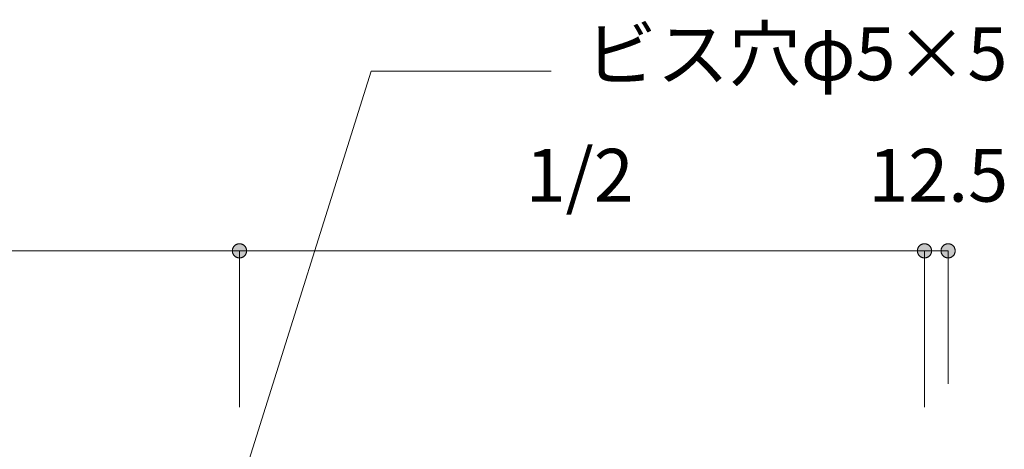
# Model space of a CAD drawing. Units: millimetres. Extents: x 42236 to 46564, y -2108 to 15968.
# Drawn here: x 43475 to 43996, y -956 to -729 of the extents above; entities that cross this region are included whole.
import ezdxf

# ---------------------------------------------------------------- set-up
doc = ezdxf.new("R2010")
doc.units = ezdxf.units.MM
doc.header["$LTSCALE"] = 15
doc.layers.add('一般', color=7, linetype='Continuous', lineweight=5)
doc.layers.add('寸法', color=7, linetype='Continuous', lineweight=5)
doc.styles.add('YuGothic Medium', font='txt', dxfattribs={"bigfont": 'YuGothic Medium'})

# ---------------------------------------------------------------- blocks, each defined once
blk = doc.blocks.new('グループ-1048')
at = {"layer": '寸法', "insert": (746.673, -167.518), "char_height": 1.8617, "attachment_point": 1, "line_spacing_factor": 1.198577, "style": 'YuGothic Medium'}
blk.add_mtext('1/2', dxfattribs=at)
blk = doc.blocks.new('グループ-1049')
at = {"layer": '寸法', "linetype": 'Continuous', "lineweight": 0}
for points in [[(736.83, -171.111), (736.829, -171.124), (736.828, -171.136), (736.827, -171.148), (736.825, -171.16), (736.822, -171.172), (736.819, -171.184), (736.815, -171.196), (736.81, -171.207), (736.805, -171.218), (736.8, -171.229), (736.794, -171.24), (736.787, -171.25), (736.78, -171.26), (736.773, -171.27), (736.765, -171.279), (736.756, -171.288), (736.747, -171.297), (736.738, -171.305), (736.728, -171.312), (736.718, -171.319), (736.708, -171.326), (736.697, -171.332), (736.686, -171.338), (736.675, -171.343), (736.663, -171.347), (736.652, -171.351), (736.64, -171.354), (736.628, -171.357), (736.616, -171.359), (736.604, -171.36), (736.591, -171.361), (736.579, -171.362), (736.567, -171.361), (736.555, -171.36), (736.542, -171.359), (736.53, -171.357), (736.518, -171.354), (736.506, -171.351), (736.495, -171.347), (736.483, -171.343), (736.472, -171.338), (736.461, -171.332), (736.45, -171.326), (736.44, -171.319), (736.43, -171.312), (736.42, -171.305), (736.411, -171.297), (736.402, -171.288), (736.394, -171.279), (736.386, -171.27), (736.378, -171.26), (736.371, -171.25), (736.364, -171.24), (736.358, -171.229), (736.353, -171.218), (736.348, -171.207), (736.343, -171.196), (736.34, -171.184), (736.336, -171.172), (736.334, -171.16), (736.331, -171.148), (736.33, -171.136), (736.329, -171.124), (736.329, -171.111), (736.329, -171.099), (736.33, -171.087), (736.331, -171.074), (736.334, -171.062), (736.336, -171.05), (736.34, -171.039), (736.343, -171.027), (736.348, -171.015), (736.353, -171.004), (736.358, -170.993), (736.364, -170.983), (736.371, -170.972), (736.378, -170.962), (736.386, -170.952), (736.394, -170.943), (736.402, -170.934), (736.411, -170.926), (736.42, -170.918), (736.43, -170.91), (736.44, -170.903), (736.45, -170.896), (736.461, -170.89), (736.472, -170.885), (736.483, -170.88), (736.495, -170.875), (736.506, -170.872), (736.518, -170.868), (736.53, -170.866), (736.542, -170.864), (736.555, -170.862), (736.567, -170.861), (736.579, -170.861), (736.591, -170.861), (736.604, -170.862), (736.616, -170.864), (736.628, -170.866), (736.64, -170.868), (736.652, -170.872), (736.663, -170.875), (736.675, -170.88), (736.686, -170.885), (736.697, -170.89), (736.708, -170.896), (736.718, -170.903), (736.728, -170.91), (736.738, -170.918), (736.747, -170.926), (736.756, -170.934), (736.765, -170.943), (736.773, -170.952), (736.78, -170.962), (736.787, -170.972), (736.794, -170.983), (736.8, -170.993), (736.805, -171.004), (736.81, -171.015), (736.815, -171.027), (736.819, -171.039), (736.822, -171.05), (736.825, -171.062), (736.827, -171.074), (736.828, -171.087), (736.829, -171.099)], [(760.495, -171.111), (760.496, -171.099), (760.497, -171.087), (760.498, -171.074), (760.5, -171.062), (760.503, -171.05), (760.506, -171.039), (760.51, -171.027), (760.514, -171.015), (760.519, -171.004), (760.525, -170.993), (760.531, -170.983), (760.538, -170.972), (760.545, -170.962), (760.552, -170.952), (760.56, -170.943), (760.569, -170.934), (760.578, -170.926), (760.587, -170.918), (760.597, -170.91), (760.607, -170.903), (760.617, -170.896), (760.628, -170.89), (760.639, -170.885), (760.65, -170.88), (760.661, -170.875), (760.673, -170.872), (760.685, -170.868), (760.697, -170.866), (760.709, -170.864), (760.721, -170.862), (760.733, -170.861), (760.746, -170.861), (760.758, -170.861), (760.77, -170.862), (760.782, -170.864), (760.795, -170.866), (760.807, -170.868), (760.818, -170.872), (760.83, -170.875), (760.842, -170.88), (760.853, -170.885), (760.864, -170.89), (760.874, -170.896), (760.885, -170.903), (760.895, -170.91), (760.905, -170.918), (760.914, -170.926), (760.923, -170.934), (760.931, -170.943), (760.939, -170.952), (760.947, -170.962), (760.954, -170.972), (760.96, -170.983), (760.967, -170.993), (760.972, -171.004), (760.977, -171.015), (760.981, -171.027), (760.985, -171.039), (760.989, -171.05), (760.991, -171.062), (760.993, -171.074), (760.995, -171.087), (760.996, -171.099), (760.996, -171.111), (760.996, -171.124), (760.995, -171.136), (760.993, -171.148), (760.991, -171.16), (760.989, -171.172), (760.985, -171.184), (760.981, -171.196), (760.977, -171.207), (760.972, -171.218), (760.967, -171.229), (760.96, -171.24), (760.954, -171.25), (760.947, -171.26), (760.939, -171.27), (760.931, -171.279), (760.923, -171.288), (760.914, -171.297), (760.905, -171.305), (760.895, -171.312), (760.885, -171.319), (760.874, -171.326), (760.864, -171.332), (760.853, -171.338), (760.842, -171.343), (760.83, -171.347), (760.818, -171.351), (760.807, -171.354), (760.795, -171.357), (760.782, -171.359), (760.77, -171.36), (760.758, -171.361), (760.746, -171.362), (760.733, -171.361), (760.721, -171.36), (760.709, -171.359), (760.697, -171.357), (760.685, -171.354), (760.673, -171.351), (760.661, -171.347), (760.65, -171.343), (760.639, -171.338), (760.628, -171.332), (760.617, -171.326), (760.607, -171.319), (760.597, -171.312), (760.587, -171.305), (760.578, -171.297), (760.569, -171.288), (760.56, -171.279), (760.552, -171.27), (760.545, -171.26), (760.538, -171.25), (760.531, -171.24), (760.525, -171.229), (760.519, -171.218), (760.514, -171.207), (760.51, -171.196), (760.506, -171.184), (760.503, -171.172), (760.5, -171.16), (760.498, -171.148), (760.497, -171.136), (760.496, -171.124)]]:
    blk.add_hatch(color=7, dxfattribs=at).paths.add_polyline_path(points)
at = {"layer": '寸法'}
for p, q in [((736.579, -173.691), (736.579, -171.111)), ((736.579, -171.111), (760.746, -171.111)), ((760.746, -176.628), (760.746, -171.111))]:
    blk.add_line(p, q, dxfattribs=at)
at = {"layer": '寸法', "lineweight": 5, "flags": 128}
for points in [[(736.83, -171.111), (736.829, -171.124), (736.828, -171.136), (736.827, -171.148), (736.825, -171.16), (736.822, -171.172), (736.819, -171.184), (736.815, -171.196), (736.81, -171.207), (736.805, -171.218), (736.8, -171.229), (736.794, -171.24), (736.787, -171.25), (736.78, -171.26), (736.773, -171.27), (736.765, -171.279), (736.756, -171.288), (736.747, -171.297), (736.738, -171.305), (736.728, -171.312), (736.718, -171.319), (736.708, -171.326), (736.697, -171.332), (736.686, -171.338), (736.675, -171.343), (736.663, -171.347), (736.652, -171.351), (736.64, -171.354), (736.628, -171.357), (736.616, -171.359), (736.604, -171.36), (736.591, -171.361), (736.579, -171.362), (736.567, -171.361), (736.555, -171.36), (736.542, -171.359), (736.53, -171.357), (736.518, -171.354), (736.506, -171.351), (736.495, -171.347), (736.483, -171.343), (736.472, -171.338), (736.461, -171.332), (736.45, -171.326), (736.44, -171.319), (736.43, -171.312), (736.42, -171.305), (736.411, -171.297), (736.402, -171.288), (736.394, -171.279), (736.386, -171.27), (736.378, -171.26), (736.371, -171.25), (736.364, -171.24), (736.358, -171.229), (736.353, -171.218), (736.348, -171.207), (736.343, -171.196), (736.34, -171.184), (736.336, -171.172), (736.334, -171.16), (736.331, -171.148), (736.33, -171.136), (736.329, -171.124), (736.329, -171.111), (736.329, -171.099), (736.33, -171.087), (736.331, -171.074), (736.334, -171.062), (736.336, -171.05), (736.34, -171.039), (736.343, -171.027), (736.348, -171.015), (736.353, -171.004), (736.358, -170.993), (736.364, -170.983), (736.371, -170.972), (736.378, -170.962), (736.386, -170.952), (736.394, -170.943), (736.402, -170.934), (736.411, -170.926), (736.42, -170.918), (736.43, -170.91), (736.44, -170.903), (736.45, -170.896), (736.461, -170.89), (736.472, -170.885), (736.483, -170.88), (736.495, -170.875), (736.506, -170.872), (736.518, -170.868), (736.53, -170.866), (736.542, -170.864), (736.555, -170.862), (736.567, -170.861), (736.579, -170.861), (736.591, -170.861), (736.604, -170.862), (736.616, -170.864), (736.628, -170.866), (736.64, -170.868), (736.652, -170.872), (736.663, -170.875), (736.675, -170.88), (736.686, -170.885), (736.697, -170.89), (736.708, -170.896), (736.718, -170.903), (736.728, -170.91), (736.738, -170.918), (736.747, -170.926), (736.756, -170.934), (736.765, -170.943), (736.773, -170.952), (736.78, -170.962), (736.787, -170.972), (736.794, -170.983), (736.8, -170.993), (736.805, -171.004), (736.81, -171.015), (736.815, -171.027), (736.819, -171.039), (736.822, -171.05), (736.825, -171.062), (736.827, -171.074), (736.828, -171.087), (736.829, -171.099), (736.83, -171.111)], [(760.495, -171.111), (760.496, -171.099), (760.497, -171.087), (760.498, -171.074), (760.5, -171.062), (760.503, -171.05), (760.506, -171.039), (760.51, -171.027), (760.514, -171.015), (760.519, -171.004), (760.525, -170.993), (760.531, -170.983), (760.538, -170.972), (760.545, -170.962), (760.552, -170.952), (760.56, -170.943), (760.569, -170.934), (760.578, -170.926), (760.587, -170.918), (760.597, -170.91), (760.607, -170.903), (760.617, -170.896), (760.628, -170.89), (760.639, -170.885), (760.65, -170.88), (760.661, -170.875), (760.673, -170.872), (760.685, -170.868), (760.697, -170.866), (760.709, -170.864), (760.721, -170.862), (760.733, -170.861), (760.746, -170.861), (760.758, -170.861), (760.77, -170.862), (760.782, -170.864), (760.795, -170.866), (760.807, -170.868), (760.818, -170.872), (760.83, -170.875), (760.842, -170.88), (760.853, -170.885), (760.864, -170.89), (760.874, -170.896), (760.885, -170.903), (760.895, -170.91), (760.905, -170.918), (760.914, -170.926), (760.923, -170.934), (760.931, -170.943), (760.939, -170.952), (760.947, -170.962), (760.954, -170.972), (760.96, -170.983), (760.967, -170.993), (760.972, -171.004), (760.977, -171.015), (760.981, -171.027), (760.985, -171.039), (760.989, -171.05), (760.991, -171.062), (760.993, -171.074), (760.995, -171.087), (760.996, -171.099), (760.996, -171.111), (760.996, -171.124), (760.995, -171.136), (760.993, -171.148), (760.991, -171.16), (760.989, -171.172), (760.985, -171.184), (760.981, -171.196), (760.977, -171.207), (760.972, -171.218), (760.967, -171.229), (760.96, -171.24), (760.954, -171.25), (760.947, -171.26), (760.939, -171.27), (760.931, -171.279), (760.923, -171.288), (760.914, -171.297), (760.905, -171.305), (760.895, -171.312), (760.885, -171.319), (760.874, -171.326), (760.864, -171.332), (760.853, -171.338), (760.842, -171.343), (760.83, -171.347), (760.818, -171.351), (760.807, -171.354), (760.795, -171.357), (760.782, -171.359), (760.77, -171.36), (760.758, -171.361), (760.746, -171.362), (760.733, -171.361), (760.721, -171.36), (760.709, -171.359), (760.697, -171.357), (760.685, -171.354), (760.673, -171.351), (760.661, -171.347), (760.65, -171.343), (760.639, -171.338), (760.628, -171.332), (760.617, -171.326), (760.607, -171.319), (760.597, -171.312), (760.587, -171.305), (760.578, -171.297), (760.569, -171.288), (760.56, -171.279), (760.552, -171.27), (760.545, -171.26), (760.538, -171.25), (760.531, -171.24), (760.525, -171.229), (760.519, -171.218), (760.514, -171.207), (760.51, -171.196), (760.506, -171.184), (760.503, -171.172), (760.5, -171.16), (760.498, -171.148), (760.497, -171.136), (760.496, -171.124), (760.495, -171.111)]]:
    blk.add_lwpolyline(points, close=True, dxfattribs=at)
at = {"layer": '寸法', "color": 7}
blk.add_blockref('グループ-1048', (0, 0), dxfattribs=at)
blk = doc.blocks.new('グループ-1050')
at = {"layer": '寸法', "insert": (770.84, -167.518), "char_height": 1.8617, "attachment_point": 1, "line_spacing_factor": 1.198577, "style": 'YuGothic Medium'}
blk.add_mtext('1/2', dxfattribs=at)
blk = doc.blocks.new('グループ-1051')
at = {"layer": '寸法', "linetype": 'Continuous', "lineweight": 0}
for points in [[(760.996, -171.111), (760.996, -171.124), (760.995, -171.136), (760.993, -171.148), (760.991, -171.16), (760.989, -171.172), (760.985, -171.184), (760.981, -171.196), (760.977, -171.207), (760.972, -171.218), (760.967, -171.229), (760.96, -171.24), (760.954, -171.25), (760.947, -171.26), (760.939, -171.27), (760.931, -171.279), (760.923, -171.288), (760.914, -171.297), (760.905, -171.305), (760.895, -171.312), (760.885, -171.319), (760.874, -171.326), (760.864, -171.332), (760.853, -171.338), (760.842, -171.343), (760.83, -171.347), (760.818, -171.351), (760.807, -171.354), (760.795, -171.357), (760.782, -171.359), (760.77, -171.36), (760.758, -171.361), (760.746, -171.362), (760.733, -171.361), (760.721, -171.36), (760.709, -171.359), (760.697, -171.357), (760.685, -171.354), (760.673, -171.351), (760.661, -171.347), (760.65, -171.343), (760.639, -171.338), (760.628, -171.332), (760.617, -171.326), (760.607, -171.319), (760.597, -171.312), (760.587, -171.305), (760.578, -171.297), (760.569, -171.288), (760.56, -171.279), (760.552, -171.27), (760.545, -171.26), (760.538, -171.25), (760.531, -171.24), (760.525, -171.229), (760.519, -171.218), (760.514, -171.207), (760.51, -171.196), (760.506, -171.184), (760.503, -171.172), (760.5, -171.16), (760.498, -171.148), (760.497, -171.136), (760.496, -171.124), (760.495, -171.111), (760.496, -171.099), (760.497, -171.087), (760.498, -171.074), (760.5, -171.062), (760.503, -171.05), (760.506, -171.039), (760.51, -171.027), (760.514, -171.015), (760.519, -171.004), (760.525, -170.993), (760.531, -170.983), (760.538, -170.972), (760.545, -170.962), (760.552, -170.952), (760.56, -170.943), (760.569, -170.934), (760.578, -170.926), (760.587, -170.918), (760.597, -170.91), (760.607, -170.903), (760.617, -170.896), (760.628, -170.89), (760.639, -170.885), (760.65, -170.88), (760.661, -170.875), (760.673, -170.872), (760.685, -170.868), (760.697, -170.866), (760.709, -170.864), (760.721, -170.862), (760.733, -170.861), (760.746, -170.861), (760.758, -170.861), (760.77, -170.862), (760.782, -170.864), (760.795, -170.866), (760.807, -170.868), (760.818, -170.872), (760.83, -170.875), (760.842, -170.88), (760.853, -170.885), (760.864, -170.89), (760.874, -170.896), (760.885, -170.903), (760.895, -170.91), (760.905, -170.918), (760.914, -170.926), (760.923, -170.934), (760.931, -170.943), (760.939, -170.952), (760.947, -170.962), (760.954, -170.972), (760.96, -170.983), (760.967, -170.993), (760.972, -171.004), (760.977, -171.015), (760.981, -171.027), (760.985, -171.039), (760.989, -171.05), (760.991, -171.062), (760.993, -171.074), (760.995, -171.087), (760.996, -171.099)], [(784.663, -171.111), (784.663, -171.099), (784.664, -171.087), (784.665, -171.074), (784.668, -171.062), (784.67, -171.05), (784.674, -171.039), (784.677, -171.027), (784.682, -171.015), (784.687, -171.004), (784.692, -170.993), (784.698, -170.983), (784.705, -170.972), (784.712, -170.962), (784.72, -170.952), (784.728, -170.943), (784.736, -170.934), (784.745, -170.926), (784.754, -170.918), (784.764, -170.91), (784.774, -170.903), (784.784, -170.896), (784.795, -170.89), (784.806, -170.885), (784.817, -170.88), (784.829, -170.875), (784.84, -170.872), (784.852, -170.868), (784.864, -170.866), (784.876, -170.864), (784.889, -170.862), (784.901, -170.861), (784.913, -170.861), (784.925, -170.861), (784.938, -170.862), (784.95, -170.864), (784.962, -170.866), (784.974, -170.868), (784.986, -170.872), (784.998, -170.875), (785.009, -170.88), (785.02, -170.885), (785.031, -170.89), (785.042, -170.896), (785.052, -170.903), (785.062, -170.91), (785.072, -170.918), (785.081, -170.926), (785.09, -170.934), (785.099, -170.943), (785.107, -170.952), (785.114, -170.962), (785.121, -170.972), (785.128, -170.983), (785.134, -170.993), (785.139, -171.004), (785.144, -171.015), (785.149, -171.027), (785.153, -171.039), (785.156, -171.05), (785.159, -171.062), (785.161, -171.074), (785.162, -171.087), (785.163, -171.099), (785.164, -171.111), (785.163, -171.124), (785.162, -171.136), (785.161, -171.148), (785.159, -171.16), (785.156, -171.172), (785.153, -171.184), (785.149, -171.196), (785.144, -171.207), (785.139, -171.218), (785.134, -171.229), (785.128, -171.24), (785.121, -171.25), (785.114, -171.26), (785.107, -171.27), (785.099, -171.279), (785.09, -171.288), (785.081, -171.297), (785.072, -171.305), (785.062, -171.312), (785.052, -171.319), (785.042, -171.326), (785.031, -171.332), (785.02, -171.338), (785.009, -171.343), (784.998, -171.347), (784.986, -171.351), (784.974, -171.354), (784.962, -171.357), (784.95, -171.359), (784.938, -171.36), (784.925, -171.361), (784.913, -171.362), (784.901, -171.361), (784.889, -171.36), (784.876, -171.359), (784.864, -171.357), (784.852, -171.354), (784.84, -171.351), (784.829, -171.347), (784.817, -171.343), (784.806, -171.338), (784.795, -171.332), (784.784, -171.326), (784.774, -171.319), (784.764, -171.312), (784.754, -171.305), (784.745, -171.297), (784.736, -171.288), (784.728, -171.279), (784.72, -171.27), (784.712, -171.26), (784.705, -171.25), (784.698, -171.24), (784.692, -171.229), (784.687, -171.218), (784.682, -171.207), (784.677, -171.196), (784.674, -171.184), (784.67, -171.172), (784.668, -171.16), (784.665, -171.148), (784.664, -171.136), (784.663, -171.124)]]:
    blk.add_hatch(color=7, dxfattribs=at).paths.add_polyline_path(points)
at = {"layer": '寸法'}
for p, q in [((760.746, -176.628), (760.746, -171.111)), ((760.746, -171.111), (784.913, -171.111)), ((784.913, -173.691), (784.913, -171.111))]:
    blk.add_line(p, q, dxfattribs=at)
at = {"layer": '寸法', "lineweight": 5, "flags": 128}
for points in [[(760.996, -171.111), (760.996, -171.124), (760.995, -171.136), (760.993, -171.148), (760.991, -171.16), (760.989, -171.172), (760.985, -171.184), (760.981, -171.196), (760.977, -171.207), (760.972, -171.218), (760.967, -171.229), (760.96, -171.24), (760.954, -171.25), (760.947, -171.26), (760.939, -171.27), (760.931, -171.279), (760.923, -171.288), (760.914, -171.297), (760.905, -171.305), (760.895, -171.312), (760.885, -171.319), (760.874, -171.326), (760.864, -171.332), (760.853, -171.338), (760.842, -171.343), (760.83, -171.347), (760.818, -171.351), (760.807, -171.354), (760.795, -171.357), (760.782, -171.359), (760.77, -171.36), (760.758, -171.361), (760.746, -171.362), (760.733, -171.361), (760.721, -171.36), (760.709, -171.359), (760.697, -171.357), (760.685, -171.354), (760.673, -171.351), (760.661, -171.347), (760.65, -171.343), (760.639, -171.338), (760.628, -171.332), (760.617, -171.326), (760.607, -171.319), (760.597, -171.312), (760.587, -171.305), (760.578, -171.297), (760.569, -171.288), (760.56, -171.279), (760.552, -171.27), (760.545, -171.26), (760.538, -171.25), (760.531, -171.24), (760.525, -171.229), (760.519, -171.218), (760.514, -171.207), (760.51, -171.196), (760.506, -171.184), (760.503, -171.172), (760.5, -171.16), (760.498, -171.148), (760.497, -171.136), (760.496, -171.124), (760.495, -171.111), (760.496, -171.099), (760.497, -171.087), (760.498, -171.074), (760.5, -171.062), (760.503, -171.05), (760.506, -171.039), (760.51, -171.027), (760.514, -171.015), (760.519, -171.004), (760.525, -170.993), (760.531, -170.983), (760.538, -170.972), (760.545, -170.962), (760.552, -170.952), (760.56, -170.943), (760.569, -170.934), (760.578, -170.926), (760.587, -170.918), (760.597, -170.91), (760.607, -170.903), (760.617, -170.896), (760.628, -170.89), (760.639, -170.885), (760.65, -170.88), (760.661, -170.875), (760.673, -170.872), (760.685, -170.868), (760.697, -170.866), (760.709, -170.864), (760.721, -170.862), (760.733, -170.861), (760.746, -170.861), (760.758, -170.861), (760.77, -170.862), (760.782, -170.864), (760.795, -170.866), (760.807, -170.868), (760.818, -170.872), (760.83, -170.875), (760.842, -170.88), (760.853, -170.885), (760.864, -170.89), (760.874, -170.896), (760.885, -170.903), (760.895, -170.91), (760.905, -170.918), (760.914, -170.926), (760.923, -170.934), (760.931, -170.943), (760.939, -170.952), (760.947, -170.962), (760.954, -170.972), (760.96, -170.983), (760.967, -170.993), (760.972, -171.004), (760.977, -171.015), (760.981, -171.027), (760.985, -171.039), (760.989, -171.05), (760.991, -171.062), (760.993, -171.074), (760.995, -171.087), (760.996, -171.099), (760.996, -171.111)], [(784.663, -171.111), (784.663, -171.099), (784.664, -171.087), (784.665, -171.074), (784.668, -171.062), (784.67, -171.05), (784.674, -171.039), (784.677, -171.027), (784.682, -171.015), (784.687, -171.004), (784.692, -170.993), (784.698, -170.983), (784.705, -170.972), (784.712, -170.962), (784.72, -170.952), (784.728, -170.943), (784.736, -170.934), (784.745, -170.926), (784.754, -170.918), (784.764, -170.91), (784.774, -170.903), (784.784, -170.896), (784.795, -170.89), (784.806, -170.885), (784.817, -170.88), (784.829, -170.875), (784.84, -170.872), (784.852, -170.868), (784.864, -170.866), (784.876, -170.864), (784.889, -170.862), (784.901, -170.861), (784.913, -170.861), (784.925, -170.861), (784.938, -170.862), (784.95, -170.864), (784.962, -170.866), (784.974, -170.868), (784.986, -170.872), (784.998, -170.875), (785.009, -170.88), (785.02, -170.885), (785.031, -170.89), (785.042, -170.896), (785.052, -170.903), (785.062, -170.91), (785.072, -170.918), (785.081, -170.926), (785.09, -170.934), (785.099, -170.943), (785.107, -170.952), (785.114, -170.962), (785.121, -170.972), (785.128, -170.983), (785.134, -170.993), (785.139, -171.004), (785.144, -171.015), (785.149, -171.027), (785.153, -171.039), (785.156, -171.05), (785.159, -171.062), (785.161, -171.074), (785.162, -171.087), (785.163, -171.099), (785.164, -171.111), (785.163, -171.124), (785.162, -171.136), (785.161, -171.148), (785.159, -171.16), (785.156, -171.172), (785.153, -171.184), (785.149, -171.196), (785.144, -171.207), (785.139, -171.218), (785.134, -171.229), (785.128, -171.24), (785.121, -171.25), (785.114, -171.26), (785.107, -171.27), (785.099, -171.279), (785.09, -171.288), (785.081, -171.297), (785.072, -171.305), (785.062, -171.312), (785.052, -171.319), (785.042, -171.326), (785.031, -171.332), (785.02, -171.338), (785.009, -171.343), (784.998, -171.347), (784.986, -171.351), (784.974, -171.354), (784.962, -171.357), (784.95, -171.359), (784.938, -171.36), (784.925, -171.361), (784.913, -171.362), (784.901, -171.361), (784.889, -171.36), (784.876, -171.359), (784.864, -171.357), (784.852, -171.354), (784.84, -171.351), (784.829, -171.347), (784.817, -171.343), (784.806, -171.338), (784.795, -171.332), (784.784, -171.326), (784.774, -171.319), (784.764, -171.312), (784.754, -171.305), (784.745, -171.297), (784.736, -171.288), (784.728, -171.279), (784.72, -171.27), (784.712, -171.26), (784.705, -171.25), (784.698, -171.24), (784.692, -171.229), (784.687, -171.218), (784.682, -171.207), (784.677, -171.196), (784.674, -171.184), (784.67, -171.172), (784.668, -171.16), (784.665, -171.148), (784.664, -171.136), (784.663, -171.124), (784.663, -171.111)]]:
    blk.add_lwpolyline(points, close=True, dxfattribs=at)
at = {"layer": '寸法', "color": 7}
blk.add_blockref('グループ-1050', (0, 0), dxfattribs=at)
blk = doc.blocks.new('グループ-1052')
at = {"layer": '寸法'}
for name in ['グループ-1049', 'グループ-1051']:
    blk.add_blockref(name, (0, 0), dxfattribs=at)
blk = doc.blocks.new('グループ-1053')
at = {"layer": '寸法', "insert": (782.93, -167.518), "char_height": 1.8617, "attachment_point": 1, "line_spacing_factor": 1.198577, "style": 'YuGothic Medium'}
blk.add_mtext('12.5', dxfattribs=at)
blk = doc.blocks.new('グループ-1054')
at = {"layer": '寸法', "linetype": 'Continuous', "lineweight": 0}
for points in [[(785.164, -171.111), (785.163, -171.124), (785.162, -171.136), (785.161, -171.148), (785.159, -171.16), (785.156, -171.172), (785.153, -171.184), (785.149, -171.196), (785.144, -171.207), (785.139, -171.218), (785.134, -171.229), (785.128, -171.24), (785.121, -171.25), (785.114, -171.26), (785.107, -171.27), (785.099, -171.279), (785.09, -171.288), (785.081, -171.297), (785.072, -171.305), (785.062, -171.312), (785.052, -171.319), (785.042, -171.326), (785.031, -171.332), (785.02, -171.338), (785.009, -171.343), (784.998, -171.347), (784.986, -171.351), (784.974, -171.354), (784.962, -171.357), (784.95, -171.359), (784.938, -171.36), (784.925, -171.361), (784.913, -171.362), (784.901, -171.361), (784.889, -171.36), (784.876, -171.359), (784.864, -171.357), (784.852, -171.354), (784.84, -171.351), (784.829, -171.347), (784.817, -171.343), (784.806, -171.338), (784.795, -171.332), (784.784, -171.326), (784.774, -171.319), (784.764, -171.312), (784.754, -171.305), (784.745, -171.297), (784.736, -171.288), (784.728, -171.279), (784.72, -171.27), (784.712, -171.26), (784.705, -171.25), (784.698, -171.24), (784.692, -171.229), (784.687, -171.218), (784.682, -171.207), (784.677, -171.196), (784.674, -171.184), (784.67, -171.172), (784.668, -171.16), (784.665, -171.148), (784.664, -171.136), (784.663, -171.124), (784.663, -171.111), (784.663, -171.099), (784.664, -171.087), (784.665, -171.074), (784.668, -171.062), (784.67, -171.05), (784.674, -171.039), (784.677, -171.027), (784.682, -171.015), (784.687, -171.004), (784.692, -170.993), (784.698, -170.983), (784.705, -170.972), (784.712, -170.962), (784.72, -170.952), (784.728, -170.943), (784.736, -170.934), (784.745, -170.926), (784.754, -170.918), (784.764, -170.91), (784.774, -170.903), (784.784, -170.896), (784.795, -170.89), (784.806, -170.885), (784.817, -170.88), (784.829, -170.875), (784.84, -170.872), (784.852, -170.868), (784.864, -170.866), (784.876, -170.864), (784.889, -170.862), (784.901, -170.861), (784.913, -170.861), (784.925, -170.861), (784.938, -170.862), (784.95, -170.864), (784.962, -170.866), (784.974, -170.868), (784.986, -170.872), (784.998, -170.875), (785.009, -170.88), (785.02, -170.885), (785.031, -170.89), (785.042, -170.896), (785.052, -170.903), (785.062, -170.91), (785.072, -170.918), (785.081, -170.926), (785.09, -170.934), (785.099, -170.943), (785.107, -170.952), (785.114, -170.962), (785.121, -170.972), (785.128, -170.983), (785.134, -170.993), (785.139, -171.004), (785.144, -171.015), (785.149, -171.027), (785.153, -171.039), (785.156, -171.05), (785.159, -171.062), (785.161, -171.074), (785.162, -171.087), (785.163, -171.099)], [(785.496, -171.111), (785.497, -171.099), (785.498, -171.087), (785.499, -171.074), (785.501, -171.062), (785.504, -171.05), (785.507, -171.039), (785.511, -171.027), (785.515, -171.015), (785.52, -171.004), (785.526, -170.993), (785.532, -170.983), (785.539, -170.972), (785.546, -170.962), (785.553, -170.952), (785.561, -170.943), (785.57, -170.934), (785.579, -170.926), (785.588, -170.918), (785.598, -170.91), (785.608, -170.903), (785.618, -170.896), (785.629, -170.89), (785.64, -170.885), (785.651, -170.88), (785.662, -170.875), (785.674, -170.872), (785.686, -170.868), (785.698, -170.866), (785.71, -170.864), (785.722, -170.862), (785.734, -170.861), (785.747, -170.861), (785.759, -170.861), (785.771, -170.862), (785.783, -170.864), (785.796, -170.866), (785.808, -170.868), (785.819, -170.872), (785.831, -170.875), (785.843, -170.88), (785.854, -170.885), (785.865, -170.89), (785.875, -170.896), (785.886, -170.903), (785.896, -170.91), (785.906, -170.918), (785.915, -170.926), (785.924, -170.934), (785.932, -170.943), (785.94, -170.952), (785.948, -170.962), (785.955, -170.972), (785.961, -170.983), (785.968, -170.993), (785.973, -171.004), (785.978, -171.015), (785.982, -171.027), (785.986, -171.039), (785.99, -171.05), (785.992, -171.062), (785.994, -171.074), (785.996, -171.087), (785.997, -171.099), (785.997, -171.111), (785.997, -171.124), (785.996, -171.136), (785.994, -171.148), (785.992, -171.16), (785.99, -171.172), (785.986, -171.184), (785.982, -171.196), (785.978, -171.207), (785.973, -171.218), (785.968, -171.229), (785.961, -171.24), (785.955, -171.25), (785.948, -171.26), (785.94, -171.27), (785.932, -171.279), (785.924, -171.288), (785.915, -171.297), (785.906, -171.305), (785.896, -171.312), (785.886, -171.319), (785.875, -171.326), (785.865, -171.332), (785.854, -171.338), (785.843, -171.343), (785.831, -171.347), (785.819, -171.351), (785.808, -171.354), (785.796, -171.357), (785.783, -171.359), (785.771, -171.36), (785.759, -171.361), (785.747, -171.362), (785.734, -171.361), (785.722, -171.36), (785.71, -171.359), (785.698, -171.357), (785.686, -171.354), (785.674, -171.351), (785.662, -171.347), (785.651, -171.343), (785.64, -171.338), (785.629, -171.332), (785.618, -171.326), (785.608, -171.319), (785.598, -171.312), (785.588, -171.305), (785.579, -171.297), (785.57, -171.288), (785.561, -171.279), (785.553, -171.27), (785.546, -171.26), (785.539, -171.25), (785.532, -171.24), (785.526, -171.229), (785.52, -171.218), (785.515, -171.207), (785.511, -171.196), (785.507, -171.184), (785.504, -171.172), (785.501, -171.16), (785.499, -171.148), (785.498, -171.136), (785.497, -171.124)]]:
    blk.add_hatch(color=7, dxfattribs=at).paths.add_polyline_path(points)
at = {"layer": '寸法'}
for p, q in [((784.913, -176.628), (784.913, -171.111)), ((784.913, -171.111), (785.747, -171.111)), ((785.747, -175.795), (785.747, -171.111))]:
    blk.add_line(p, q, dxfattribs=at)
at = {"layer": '寸法', "lineweight": 5, "flags": 128}
for points in [[(785.164, -171.111), (785.163, -171.124), (785.162, -171.136), (785.161, -171.148), (785.159, -171.16), (785.156, -171.172), (785.153, -171.184), (785.149, -171.196), (785.144, -171.207), (785.139, -171.218), (785.134, -171.229), (785.128, -171.24), (785.121, -171.25), (785.114, -171.26), (785.107, -171.27), (785.099, -171.279), (785.09, -171.288), (785.081, -171.297), (785.072, -171.305), (785.062, -171.312), (785.052, -171.319), (785.042, -171.326), (785.031, -171.332), (785.02, -171.338), (785.009, -171.343), (784.998, -171.347), (784.986, -171.351), (784.974, -171.354), (784.962, -171.357), (784.95, -171.359), (784.938, -171.36), (784.925, -171.361), (784.913, -171.362), (784.901, -171.361), (784.889, -171.36), (784.876, -171.359), (784.864, -171.357), (784.852, -171.354), (784.84, -171.351), (784.829, -171.347), (784.817, -171.343), (784.806, -171.338), (784.795, -171.332), (784.784, -171.326), (784.774, -171.319), (784.764, -171.312), (784.754, -171.305), (784.745, -171.297), (784.736, -171.288), (784.728, -171.279), (784.72, -171.27), (784.712, -171.26), (784.705, -171.25), (784.698, -171.24), (784.692, -171.229), (784.687, -171.218), (784.682, -171.207), (784.677, -171.196), (784.674, -171.184), (784.67, -171.172), (784.668, -171.16), (784.665, -171.148), (784.664, -171.136), (784.663, -171.124), (784.663, -171.111), (784.663, -171.099), (784.664, -171.087), (784.665, -171.074), (784.668, -171.062), (784.67, -171.05), (784.674, -171.039), (784.677, -171.027), (784.682, -171.015), (784.687, -171.004), (784.692, -170.993), (784.698, -170.983), (784.705, -170.972), (784.712, -170.962), (784.72, -170.952), (784.728, -170.943), (784.736, -170.934), (784.745, -170.926), (784.754, -170.918), (784.764, -170.91), (784.774, -170.903), (784.784, -170.896), (784.795, -170.89), (784.806, -170.885), (784.817, -170.88), (784.829, -170.875), (784.84, -170.872), (784.852, -170.868), (784.864, -170.866), (784.876, -170.864), (784.889, -170.862), (784.901, -170.861), (784.913, -170.861), (784.925, -170.861), (784.938, -170.862), (784.95, -170.864), (784.962, -170.866), (784.974, -170.868), (784.986, -170.872), (784.998, -170.875), (785.009, -170.88), (785.02, -170.885), (785.031, -170.89), (785.042, -170.896), (785.052, -170.903), (785.062, -170.91), (785.072, -170.918), (785.081, -170.926), (785.09, -170.934), (785.099, -170.943), (785.107, -170.952), (785.114, -170.962), (785.121, -170.972), (785.128, -170.983), (785.134, -170.993), (785.139, -171.004), (785.144, -171.015), (785.149, -171.027), (785.153, -171.039), (785.156, -171.05), (785.159, -171.062), (785.161, -171.074), (785.162, -171.087), (785.163, -171.099), (785.164, -171.111)], [(785.496, -171.111), (785.497, -171.099), (785.498, -171.087), (785.499, -171.074), (785.501, -171.062), (785.504, -171.05), (785.507, -171.039), (785.511, -171.027), (785.515, -171.015), (785.52, -171.004), (785.526, -170.993), (785.532, -170.983), (785.539, -170.972), (785.546, -170.962), (785.553, -170.952), (785.561, -170.943), (785.57, -170.934), (785.579, -170.926), (785.588, -170.918), (785.598, -170.91), (785.608, -170.903), (785.618, -170.896), (785.629, -170.89), (785.64, -170.885), (785.651, -170.88), (785.662, -170.875), (785.674, -170.872), (785.686, -170.868), (785.698, -170.866), (785.71, -170.864), (785.722, -170.862), (785.734, -170.861), (785.747, -170.861), (785.759, -170.861), (785.771, -170.862), (785.783, -170.864), (785.796, -170.866), (785.808, -170.868), (785.819, -170.872), (785.831, -170.875), (785.843, -170.88), (785.854, -170.885), (785.865, -170.89), (785.875, -170.896), (785.886, -170.903), (785.896, -170.91), (785.906, -170.918), (785.915, -170.926), (785.924, -170.934), (785.932, -170.943), (785.94, -170.952), (785.948, -170.962), (785.955, -170.972), (785.961, -170.983), (785.968, -170.993), (785.973, -171.004), (785.978, -171.015), (785.982, -171.027), (785.986, -171.039), (785.99, -171.05), (785.992, -171.062), (785.994, -171.074), (785.996, -171.087), (785.997, -171.099), (785.997, -171.111), (785.997, -171.124), (785.996, -171.136), (785.994, -171.148), (785.992, -171.16), (785.99, -171.172), (785.986, -171.184), (785.982, -171.196), (785.978, -171.207), (785.973, -171.218), (785.968, -171.229), (785.961, -171.24), (785.955, -171.25), (785.948, -171.26), (785.94, -171.27), (785.932, -171.279), (785.924, -171.288), (785.915, -171.297), (785.906, -171.305), (785.896, -171.312), (785.886, -171.319), (785.875, -171.326), (785.865, -171.332), (785.854, -171.338), (785.843, -171.343), (785.831, -171.347), (785.819, -171.351), (785.808, -171.354), (785.796, -171.357), (785.783, -171.359), (785.771, -171.36), (785.759, -171.361), (785.747, -171.362), (785.734, -171.361), (785.722, -171.36), (785.71, -171.359), (785.698, -171.357), (785.686, -171.354), (785.674, -171.351), (785.662, -171.347), (785.651, -171.343), (785.64, -171.338), (785.629, -171.332), (785.618, -171.326), (785.608, -171.319), (785.598, -171.312), (785.588, -171.305), (785.579, -171.297), (785.57, -171.288), (785.561, -171.279), (785.553, -171.27), (785.546, -171.26), (785.539, -171.25), (785.532, -171.24), (785.526, -171.229), (785.52, -171.218), (785.515, -171.207), (785.511, -171.196), (785.507, -171.184), (785.504, -171.172), (785.501, -171.16), (785.499, -171.148), (785.498, -171.136), (785.497, -171.124), (785.496, -171.111)]]:
    blk.add_lwpolyline(points, close=True, dxfattribs=at)
at = {"layer": '寸法', "color": 7}
blk.add_blockref('グループ-1053', (0, 0), dxfattribs=at)
blk = doc.blocks.new('グループ-1055')
at = {"layer": '寸法'}
for p, q in [((765.393, -164.782), (760.746, -179.565)), ((771.743, -164.782), (765.393, -164.782))]:
    blk.add_line(p, q, dxfattribs=at)
at = {"layer": '寸法', "insert": (772.933, -163.241), "char_height": 1.8617, "width": 15.39169, "attachment_point": 1, "line_spacing_factor": 1.198577, "style": 'YuGothic Medium'}
blk.add_mtext('ビス穴φ5×5', dxfattribs=at)
blk = doc.blocks.new('グループ-1078')
at = {"layer": '寸法'}
for name in ['グループ-1055', 'グループ-1052', 'グループ-1054']:
    blk.add_blockref(name, (0, 0), dxfattribs=at)

msp = doc.modelspace()

# ---------------------------------------------------------------- block references
at = {"layer": '一般', "color": 7, "transparency": 33554687, "xscale": 15, "yscale": 15, "zscale": 15}
msp.add_blockref('グループ-1078', (32179.96, 1715.18), dxfattribs=at)

doc.saveas('drawing.dxf')
